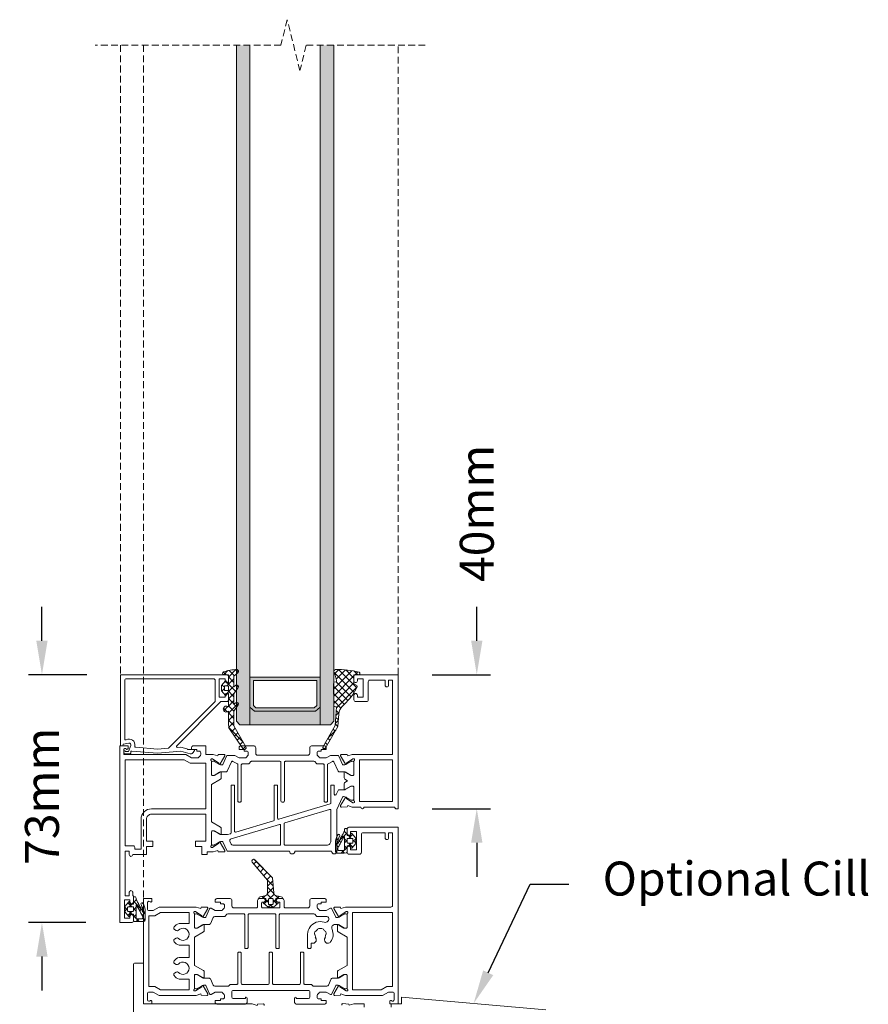
# Model space of a CAD drawing. Units: millimetres. Extents: x 10901 to 16378, y -7597 to -4358.
# Drawn here: x 16128 to 16378, y -6778 to -6488 of the extents above; entities that cross this region are included whole.
import ezdxf
from ezdxf import colors
from ezdxf.entities.mleader import LeaderData, LeaderLine
from ezdxf.math import Vec2, Vec3

# ---------------------------------------------------------------- set-up
doc = ezdxf.new("R2010")
doc.units = ezdxf.units.MM
doc.linetypes.add('Dash', pattern=[3, 2, -1])
doc.layers.get('0').update_dxf_attribs({"lineweight": 18})
doc.layers.add('ODC Product', color=7, linetype='Continuous', lineweight=15)
doc.layers.add('Z-060-M_DETAIL', color=7, linetype='Continuous', lineweight=13)
doc.dimstyles.new('STANDARD 2', dxfattribs={"dimscale": 20, "dimtxt": 2, "dimasz": 1, "dimexe": 1, "dimexo": 1, "dimgap": 1, "dimtad": 0, "dimdec": 0, "dimrnd": 1, "dimdsep": 46, "dimtxsty": 'Standard', "dimcen": 0.59, "dimclrd": 256, "dimclre": 256, "dimclrt": 256, "dimazin": 2, "dimtfac": 1, "dimtdec": 0, "dimtofl": 0, "dimtmove": 2, "dimatfit": 3, "dimfxl": 1, "dimtolj": 1, "dimtzin": 0, "dimarcsym": 0})

# ---------------------------------------------------------------- blocks, each defined once
blk = doc.blocks.new('SUK_DF1401', base_point=(-43.4, 33.4))
at = {"color": 7, "linetype": 'Continuous'}
for points in [[(-43.4, 85.441), (-43.4, 33.441), (-40.95, 33.441), (-40.95, 34.141, 0.681876), (-41.469964, 34.345, -0.681861), (-42.25, 34.651075), (-42.25, 36.440997, -0.414214), (-41.75, 36.940997), (-40.528714, 36.940997), (-38.79667, 35.941), (-27.894104, 35.941), (-26.557017, 36.375446), (-26.433263, 35.994573), (-24.734388, 35.935247, 0.087489), (-24.631213, 35.949747, 0.414214), (-24.438601, 36.327769, 0.05494), (-24.465638, 36.38768), (-25.861603, 38.750144, 0.35128), (-26.095593, 38.838611, 0.414219), (-26.224, 38.586593), (-26.193097, 38.491486), (-28.1, 37.240979), (-28.299995, 37.240976, -0.414219), (-28.6, 37.540976, -0.317837), (-28.4, 37.823818), (-28.4, 41.840979, -0.414208), (-28.100005, 42.140979), (-27.458798, 42.14099), (-25.9, 41.241018, 0.414208), (-25.7, 41.041021, 0.414214), (-25.5, 41.241021), (-25.5, 42.79979, 0.267962), (-25.75002, 43.232814), (-28.4, 44.762781), (-28.4, 53.11922), (-25.75, 54.649198, 0.267958), (-25.5, 55.082227), (-25.5, 56.640979, 0.414214), (-25.7, 56.840979, 0.414208), (-25.9, 56.640983), (-27.458798, 55.74101), (-28.100005, 55.741021, -0.414208), (-28.4, 56.041021), (-28.4, 60.058182, -0.317837), (-28.6, 60.341025, -0.414219), (-28.299995, 60.641025), (-28.1, 60.641021), (-26.193097, 59.390515), (-26.224, 59.295408, 0.414219), (-26.095593, 59.04339, 0.35128), (-25.861603, 59.131857), (-24.465638, 61.494321, 0.05494), (-24.438601, 61.554231, 0.414214), (-24.631213, 61.932253, 0.087489), (-24.734388, 61.946754), (-26.433263, 61.887428), (-26.557017, 61.506554), (-27.894104, 61.941), (-41.3, 61.941, -0.414214), (-41.8, 62.441), (-41.8, 83.841), (-40.6, 83.841), (-40.6, 82.341, 0.414214), (-40.1, 81.841, 0.414214), (-39.6, 82.341), (-39.6, 83.841), (-33.1, 83.841, -0.414214), (-32.6, 83.341), (-32.6, 78.041, 0.414214), (-32.1, 77.541), (-28.9, 77.541, 0.414214), (-28.4, 78.041), (-28.4, 79.391, 0.414214), (-28.9, 79.891, 0.414214), (-29.4, 79.391), (-29.4, 78.791), (-31.1, 78.791), (-31.1, 84.191), (-29.4, 84.191), (-29.4, 83.591, 0.414214), (-28.9, 83.091, 0.414214), (-28.4, 83.591), (-28.4, 84.941, 0.414214), (-28.9, 85.441), (-43.4, 85.441)], [(-3.5, 61.741017), (-8.3, 61.741017, -0.414237), (-8.6, 62.041041), (-8.6, 63.14105, -0.414214), (-8.3, 63.44105), (-8, 63.44105, 0.414217), (-7.5, 63.941055, 0.41421), (-8, 64.44105), (-9.3, 64.44105, 0.414214), (-9.8, 63.94105), (-9.8, 62.041017, -0.414214), (-10.1, 61.741017), (-16.847506, 61.741017, -0.414214), (-17.347506, 62.241017), (-17.347506, 63.941055, 0.414214), (-17.847506, 64.441055), (-21.850006, 64.441055, 0.414214), (-22.250006, 64.041055), (-22.250005, 63.441017), (-20.74603, 63.441017), (-20.74603, 62.941017), (-20.052501, 62.941017, -0.414214), (-19.552501, 62.441017), (-19.552501, 61.954255, -0.176337), (-19.669491, 61.632846), (-20.100136, 61.119623, -0.221705), (-20.483179, 60.941017), (-22.250006, 60.941023), (-23.468557, 61.644554), (-23.648126, 61.644554, 0.296214), (-23.922189, 61.466575), (-25.011921, 59.018996, -0.296213), (-25.285985, 58.841017), (-25.405256, 58.841017, -0.131652), (-26.005256, 59.001787), (-26.6, 59.345162), (-27.562436, 59.900825, 0.131652), (-27.712436, 59.941017), (-28, 59.941017, 0.414214), (-28.4, 59.541017), (-28.4, 56.141017, 0.414214), (-28, 55.741017), (-27.712436, 55.741017, 0.131652), (-27.562436, 55.781209), (-26.6, 56.336872), (-26.005256, 56.680248, -0.131652), (-25.405256, 56.841017), (-24.856576, 56.841017, -0.540573), (-23.940058, 55.441024, 0.270044), (-23.503115, 51.69105, 0.236068), (-22.703115, 51.29105, 0.414214), (-21.703115, 52.29105, 0.162278), (-21.903115, 52.89105, -0.029985), (-22.01866, 53.06605), (-21.888756, 53.14105, -0.131652), (-22.103115, 53.94105), (-22.253115, 53.94105, -0.131652), (-22.01866, 54.81605), (-21.888756, 54.74105, -0.131652), (-21.303115, 55.32669), (-21.378115, 55.456594, -0.267949), (-19.628115, 55.456594), (-19.703115, 55.32669, -0.131652), (-19.117475, 54.74105), (-18.987571, 54.81605, -0.131652), (-18.753115, 53.94105), (-18.903115, 53.94105, -0.131652), (-19.117475, 53.14105), (-18.987571, 53.06605, -0.029985), (-19.103115, 52.89105, 0.162278), (-19.303115, 52.29105, 0.414214), (-18.303115, 51.29105), (-17.753115, 51.29105), (-17.753115, 50.041153, 0.414214), (-17.453115, 49.741153), (-17.053115, 49.741153, 0.414214), (-16.753115, 50.041153), (-16.753115, 53.94105, 0.318982), (-19.267821, 57.481748, 0.164342), (-21.66801, 57.50553, -0.645825), (-22.896931, 58.851986, -0.291682), (-22.443614, 59.141023), (-19.550547, 59.141014, 0.221696), (-19.320733, 59.248178), (-18.829292, 59.833854, -0.221714), (-18.599456, 59.941017), (-8.7, 59.941017, -0.414214), (-8.4, 59.641017), (-8.4, 50.041153, 0.414214), (-8.1, 49.741153), (-7.7, 49.741153, 0.414214), (-7.4, 50.041153), (-7.4, 59.641017, -0.414237), (-7.099976, 59.941017), (0.503115, 59.941017, -0.414214), (0.803115, 59.641017), (0.803115, 50.041153, 0.414237), (1.103139, 49.741153), (1.503115, 49.741153, 0.414214), (1.803115, 50.041153), (1.803115, 59.641017, -0.414214), (2.103115, 59.941017), (6.799479, 59.941017, -0.221695), (7.029292, 59.833854), (7.520733, 59.248178, 0.221696), (7.750547, 59.141014), (10.643614, 59.141023, -0.296214), (11.100388, 58.844392), (11.913106, 57.018996, 0.296214), (12.18717, 56.841017), (13.605256, 56.841017, -0.131652), (14.205256, 56.680248), (15.762436, 55.781209, 0.131652), (15.912436, 55.741017), (16.2, 55.741017, 0.414214), (16.6, 56.141017), (16.6, 59.541017, 0.414214), (16.2, 59.941017), (15.912436, 59.941017, 0.131671), (15.762417, 59.900814), (14.205256, 59.001787, -0.131655), (13.605243, 58.841017), (13.485985, 58.841017, -0.296214), (13.211921, 59.018996), (12.122189, 61.466575, 0.296226), (11.848112, 61.644554), (11.668557, 61.644554), (10.450006, 60.941023), (8.68316, 60.941017, -0.221696), (8.300136, 61.119623), (7.869479, 61.632861, -0.176327), (7.752501, 61.954255), (7.752501, 62.441017, -0.414214), (8.252501, 62.941017), (8.94603, 62.941017), (8.94603, 63.441017), (10.450005, 63.441017), (10.450006, 64.041055, 0.414214), (10.050006, 64.441055), (6.047506, 64.441055, 0.414214), (5.547506, 63.941055), (5.547506, 62.241017, -0.414214), (5.047506, 61.741017), (-1.7, 61.741017, -0.414237), (-2, 62.041041), (-2, 63.941055, 0.414214), (-2.5, 64.441055), (-3.8, 64.441055, 0.414214), (-4.3, 63.941055, 0.414214), (-3.8, 63.441055), (-3.5, 63.441055, -0.414214), (-3.2, 63.141055), (-3.2, 62.041017, -0.414214), (-3.5, 61.741017)], [(31.6, 33.441), (31.6, 64.441), (29.149999, 64.441), (29.149999, 63.740943, 0.414214), (29.449999, 63.440943, 0.208759), (29.669999, 63.536982, -0.208759), (29.999999, 63.681041, -0.414214), (30.449999, 63.231041), (30.449999, 61.441004, -0.414214), (29.949999, 60.941004), (28.728714, 60.941004), (26.99667, 61.941), (16.094104, 61.941), (14.757017, 61.506554), (14.633263, 61.887428), (12.934388, 61.946754, 0.087489), (12.831213, 61.932253, 0.414214), (12.638601, 61.554231, 0.05494), (12.665638, 61.494321), (14.061603, 59.131857, 0.35128), (14.295593, 59.04339, 0.414219), (14.424, 59.295408), (14.393097, 59.390515), (16.3, 60.641021), (16.499995, 60.641025, -0.414219), (16.8, 60.341025, -0.317837), (16.6, 60.058182), (16.6, 56.041021, -0.414208), (16.300005, 55.741021), (15.658798, 55.74101), (14.1, 56.640983, 0.414208), (13.9, 56.840979, 0.414214), (13.7, 56.640979), (13.7, 55.08221, 0.267949), (13.95, 54.649198), (16.6, 53.11922), (16.6, 44.762781), (13.95, 43.232803, 0.267949), (13.7, 42.79979), (13.7, 41.241021, 0.414214), (13.9, 41.041021, 0.414208), (14.1, 41.241018), (15.658798, 42.14099), (16.300005, 42.140979, -0.414232), (16.6, 41.840955), (16.6, 37.823818, -0.317837), (16.8, 37.540976, -0.414219), (16.499995, 37.240976), (16.3, 37.240979), (14.393097, 38.491486), (14.424, 38.586593, 0.414219), (14.295593, 38.838611, 0.35128), (14.061603, 38.750144), (12.665638, 36.38768, 0.05494), (12.638601, 36.327769, 0.414214), (12.831213, 35.949747, 0.087489), (12.934388, 35.935247), (14.633263, 35.994573), (14.757017, 36.375446), (16.094104, 35.941), (26.99667, 35.941), (28.728714, 36.940997), (29.950004, 36.940997, -0.414214), (30.450004, 36.440995), (30.449999, 34.650903, -0.414213), (29.999999, 34.200903, -0.208759), (29.669999, 34.344962, 0.208759), (29.449999, 34.441001, 0.414214), (29.149999, 34.141001), (29.149999, 33.441), (31.6, 33.441)], [(30, 59.341001), (30, 38.540999), (28.3, 38.540999), (26.567951, 37.541), (18.2, 37.541), (18.2, 40.741), (21.148913, 40.741, 0.133082), (22.607288, 41.758788, 0.465926), (22.473863, 42.512715), (21.944222, 42.818503, 0.351391), (21.325913, 42.723645, -2.56779), (21.325913, 45.158356, 0.351391), (21.944222, 45.063498), (22.473863, 45.369286, 0.465926), (22.607288, 46.123212, 0.133082), (21.148913, 47.141), (18.2, 47.141), (18.2, 50.741), (21.148913, 50.741, 0.133082), (22.607288, 51.758788, 0.465926), (22.473863, 52.512715), (21.944222, 52.818503, 0.351391), (21.325913, 52.723645, -2.56779), (21.325913, 55.158356, 0.351391), (21.944222, 55.063498), (22.473863, 55.369286, 0.465926), (22.607288, 56.123212, 0.133082), (21.148913, 57.141), (18.2, 57.141), (18.2, 60.341), (26.567951, 60.341), (28.3, 59.341001), (30, 59.341001)], [(-16.9, 37.4), (5.1, 37.4, -0.414214), (5.6, 36.9), (5.6, 35.497021, -0.382573), (5.154503, 35), (1.6, 35), (1.6, 35.15, 0.414214), (1.35, 35.4, 0.414083), (1.1, 35.150111), (1.1, 33.9, 0.414214), (1.6, 33.4), (10.050006, 33.4, 0.414214), (10.450006, 33.8), (10.450005, 34.400038), (8.94603, 34.400038), (8.94603, 34.900038), (8.252501, 34.900038, -0.414214), (7.752501, 35.400038), (7.752501, 35.8868, -0.176337), (7.869491, 36.208209), (8.300137, 36.721432, -0.221559), (8.682899, 36.900038), (10.450006, 36.900032), (11.668557, 36.196501), (11.848126, 36.196501, 0.296214), (12.122189, 36.37448), (13.211921, 38.822059, -0.296214), (13.485985, 39.000038), (13.605256, 39.000038, -0.131652), (14.205256, 38.839268), (14.8, 38.495893), (15.762436, 37.94023, 0.131652), (15.912436, 37.900038), (16.2, 37.900038, 0.414214), (16.6, 38.300038), (16.6, 41.700038, 0.414214), (16.2, 42.100038), (15.912436, 42.100038, 0.131652), (15.762436, 42.059846), (14.8, 41.504183), (14.205256, 41.160807, -0.131655), (13.605243, 41.000038), (12.18717, 41.000038, 0.296225), (11.913101, 40.822048), (11.100388, 38.996664, -0.296214), (10.643614, 38.700032), (6.602652, 38.70004), (6.102704, 39.199965), (4.103114, 39.19998, -0.414235), (3.803115, 39.500003), (3.803115, 48.40024, 0.414237), (3.503092, 48.70024), (3.103115, 48.70024, 0.414214), (2.803115, 48.40024), (2.803115, 39.499988, -0.414215), (2.503114, 39.199988), (-5.100001, 39.200026, -0.414212), (-5.4, 39.500026), (-5.4, 48.40024, 0.414237), (-5.700024, 48.70024), (-6.1, 48.70024, 0.414214), (-6.4, 48.40024), (-6.4, 39.500032, -0.414214), (-6.7, 39.200032), (-14.303115, 39.200032, -0.414237), (-14.603115, 39.500055), (-14.603115, 48.40024, 0.414237), (-14.903139, 48.70024), (-15.303115, 48.70024, 0.414214), (-15.603115, 48.40024), (-15.603115, 39.499978, -0.414215), (-15.903117, 39.199978), (-17.899961, 39.200001), (-18.403115, 38.70004), (-22.443614, 38.700032, -0.296214), (-22.900388, 38.996664), (-23.713106, 40.822059, 0.296214), (-23.98717, 41.000038), (-25.405256, 41.000038, -0.131652), (-26.005256, 41.160807), (-27.562436, 42.059846, 0.131652), (-27.712436, 42.100038), (-28, 42.100038, 0.414214), (-28.4, 41.700038), (-28.4, 38.300038, 0.414214), (-28, 37.900038), (-27.712436, 37.900038, 0.131665), (-27.562423, 37.940238), (-26.005256, 38.839268, -0.131652), (-25.405256, 39.000038), (-25.285985, 39.000038, -0.296214), (-25.011921, 38.822059), (-23.922189, 36.37448, 0.296237), (-23.648099, 36.196501), (-23.468557, 36.196501), (-22.250006, 36.900032), (-20.48316, 36.900038, -0.221706), (-20.100124, 36.721417), (-19.669479, 36.208194, -0.176327), (-19.552501, 35.8868), (-19.552501, 35.400038, -0.414214), (-20.052501, 34.900038), (-20.74603, 34.900038), (-20.74603, 34.400038), (-22.250005, 34.400038), (-22.250006, 33.8, 0.414214), (-21.850006, 33.4), (-16.73415, 33.4), (-13.4, 33.4, 0.414214), (-12.9, 33.9), (-12.9, 35.150111, 0.999778), (-13.4, 35.15), (-13.4, 35), (-16.954503, 35, -0.382573), (-17.4, 35.497021), (-17.4, 36.9, -0.414214), (-16.9, 37.4)]]:
    blk.add_lwpolyline(points, format="xyb", close=True, dxfattribs=at)
blk.add_lwpolyline([(-41.8, 38.540999), (-41.8, 60.341), (-30, 60.341), (-30, 37.541), (-38.367951, 37.541), (-40.1, 38.540999), (-41.8, 38.540999)], close=True, dxfattribs=at)
blk = doc.blocks.new('SUK_DF1430', base_point=(-17.999995, -20.199871))
at = {"color": 7, "linetype": 'Continuous'}
for points in [[(-17.999995, 52.799997), (-17.999995, 13.299917), (-17.499994, 13.299919, 0.414221), (-16.999995, 13.799933), (-7.999995, 13.799933, 0.999982), (-6.999995, 13.799933), (-4.494099, 13.799933), (-3.157012, 14.234379), (-3.033259, 13.853505), (-1.334383, 13.794179, 0.087489), (-1.231208, 13.80868, 0.414214), (-1.038596, 14.186702, 0.05494), (-1.065633, 14.246612), (-2.461598, 16.609076, 0.35128), (-2.695588, 16.697544, 0.414219), (-2.823995, 16.445525), (-2.793093, 16.350418), (-4.699995, 15.099912), (-4.89999, 15.099908, -0.414219), (-5.199995, 15.399908, -0.317837), (-4.999995, 15.682751), (-4.999995, 19.699912, -0.414208), (-4.7, 19.999912), (-4.058793, 19.999923), (-2.499995, 19.09995, 0.414208), (-2.299995, 18.899954, 0.414214), (-2.099995, 19.099954), (-2.099995, 20.658723, 0.267949), (-2.349995, 21.091735), (-3.143672, 21.549965), (-2.349995, 22.008195, 0.267949), (-2.099995, 22.441207), (-2.099995, 23.999976, 0.414214), (-2.299995, 24.199976, 0.414208), (-2.499995, 23.99998), (-4.058793, 23.100007), (-4.7, 23.100018, -0.414208), (-4.999995, 23.400018), (-4.999995, 27.417179, -0.317837), (-5.199995, 27.700022, -0.414219), (-4.89999, 28.000022), (-4.699995, 28.000018), (-2.793093, 26.749512), (-2.823995, 26.654405, 0.414219), (-2.695588, 26.402387, 0.35128), (-2.461598, 26.490854), (-1.065633, 28.853318, 0.05494), (-1.038596, 28.913228, 0.414214), (-1.231208, 29.29125, 0.087489), (-1.334383, 29.305751), (-3.033259, 29.246425), (-3.157012, 28.865551), (-4.494099, 29.299997), (-16.399995, 29.299997), (-16.399995, 51.199997), (-15.199995, 51.199997), (-15.199995, 49.699997, 0.414214), (-14.699995, 49.199997, 0.414214), (-14.199995, 49.699997), (-14.199995, 51.199997), (-9.699995, 51.199997, -0.414214), (-9.199995, 50.699997), (-9.199995, 45.399997, 0.414214), (-8.699995, 44.899997), (-5.499995, 44.899997, 0.414214), (-4.999995, 45.399997), (-4.999995, 46.749997, 0.414214), (-5.499995, 47.249997, 0.414214), (-5.999995, 46.749997), (-5.999995, 46.149997), (-7.699995, 46.149997), (-7.699995, 51.549997), (-5.999995, 51.549997), (-5.999995, 50.949997, 0.414214), (-5.499995, 50.449997, 0.414214), (-4.999995, 50.949997), (-4.999995, 52.299997, 0.414214), (-5.499995, 52.799997), (-17.999995, 52.799997)], [(23.44751, 29.100015), (8.552499, 29.100015, -0.414214), (8.052499, 29.600015), (8.052499, 31.300053, 0.414214), (7.552499, 31.800053), (3.549999, 31.800053, 0.414214), (3.149999, 31.400053), (3.15, 30.800015), (4.653975, 30.800015), (4.653975, 30.300015), (5.347504, 30.300015, -0.414214), (5.847504, 29.800015), (5.847504, 29.313253, -0.176327), (5.730526, 28.991859), (5.299868, 28.478621, -0.221696), (4.916844, 28.300015), (3.149999, 28.300021), (1.931448, 29.003552), (-0.248121, 29.003552, 0.296214), (-0.522184, 28.825573), (-1.611917, 26.377994, -0.296213), (-1.88598, 26.200015), (-2.005251, 26.200015, -0.131652), (-2.605251, 26.360785), (-3.199995, 26.70416), (-4.162431, 27.259823, 0.131652), (-4.312431, 27.300015), (-4.599995, 27.300015, 0.414214), (-4.999995, 26.900015), (-4.999995, 23.500015, 0.414214), (-4.599995, 23.100015), (-4.312431, 23.100015, 0.131652), (-4.162431, 23.140207), (-3.199995, 23.69587), (-2.605251, 24.039246, -0.131652), (-2.005251, 24.200015), (-0.587165, 24.200015, 0.296214), (-0.313102, 24.377994), (0.912507, 27.130757, -0.445229), (1.336571, 27.268544), (2.65, 26.510235, -0.267949), (2.8, 26.250428), (2.8, 15.601102, 0.414214), (3.1, 15.301102), (3.5, 15.301102, 0.414214), (3.8, 15.601102), (3.8, 26.200015, -0.414214), (4.1, 26.500015), (5.849458, 26.500012, 0.221696), (6.079272, 26.607176), (6.570713, 27.192852, -0.221709), (6.800543, 27.300015), (15.200005, 27.300015, -0.414214), (15.500005, 27.000015), (15.500005, 15.601102, 0.414214), (15.800005, 15.301102), (16.200005, 15.301102, 0.414214), (16.500005, 15.601102), (16.500005, 27.000015, -0.414214), (16.800005, 27.300015), (25.199484, 27.300015, -0.221695), (25.429297, 27.192852), (25.920738, 26.607176, 0.221696), (26.150552, 26.500012), (27.900009, 26.500015, -0.414214), (28.20001, 26.200015), (28.20001, 15.601102, 0.414214), (28.50001, 15.301102), (28.90001, 15.301102, 0.414214), (29.20001, 15.601102), (29.20001, 26.250428, -0.267949), (29.35001, 26.510235), (30.663439, 27.268544, -0.445229), (31.087502, 27.130757), (32.313111, 24.377994, 0.296214), (32.587175, 24.200015), (34.005261, 24.200015, -0.131652), (34.605261, 24.039246), (36.162441, 23.140207, 0.131652), (36.312441, 23.100015), (36.600005, 23.100015, 0.414214), (37.000005, 23.500015), (37.000005, 26.900015, 0.414214), (36.600005, 27.300015), (36.312441, 27.300015, 0.131652), (36.162441, 27.259823), (34.605261, 26.360785, -0.131652), (34.005261, 26.200015), (33.88599, 26.200015, -0.296214), (33.611926, 26.377994), (32.522194, 28.825573, 0.296214), (32.24813, 29.003552), (30.068562, 29.003552), (28.850011, 28.300021), (27.083165, 28.300015, -0.221696), (26.700141, 28.478621), (26.269484, 28.991859, -0.176327), (26.152506, 29.313253), (26.152506, 29.800015, -0.414214), (26.652506, 30.300015), (27.346035, 30.300015), (27.346035, 30.800015), (28.85001, 30.800015), (28.850011, 31.400053, 0.414214), (28.450011, 31.800053), (24.44751, 31.800053, 0.414214), (23.94751, 31.300053), (23.94751, 29.600015, -0.414214), (23.44751, 29.100015)], [(64.000005, -20.199871), (64.000005, 31.80013), (61.550004, 31.800129), (61.550004, 31.100129, 0.68194), (62.070004, 30.896168, -0.68194), (62.850004, 30.590227), (62.850004, 30.300185), (62.850004, 29.300132), (44.582049, 29.300132), (42.850005, 28.300135), (41.123382, 28.300129, -0.221696), (40.663754, 28.514457), (40.266979, 28.987314, -0.176327), (40.150001, 29.308708), (40.150001, 29.800129, -0.414214), (40.650001, 30.300129), (41.346029, 30.300129), (41.346029, 30.800129), (42.850004, 30.800129), (42.850005, 31.400128, 0.414214), (42.450005, 31.800129), (38.600005, 31.800129), (38.600005, 29.300007), (36.494119, 29.300007), (35.157042, 28.865564), (35.033268, 29.246502), (33.334393, 29.305828, 0.592592), (33.065707, 28.853287), (34.454243, 26.503395, 0.367185), (34.692925, 26.403226, 0.414219), (34.82327, 26.654247), (34.793102, 26.749589), (36.700005, 28.000096), (36.9, 28.0001, -0.414219), (37.200005, 27.7001, -0.317837), (37.000005, 27.417257), (37.000005, 23.400096, -0.414208), (36.70001, 23.100096), (36.058803, 23.100084), (34.500005, 24.000057, 0.414208), (34.300005, 24.200053, 0.414214), (34.100005, 24.000053), (34.100005, 22.441211, 0.267949), (34.350005, 22.008198), (37.000005, 20.47822), (37.000005, 9.422009), (34.350005, 7.892031, 0.267949), (34.100005, 7.459019), (34.100005, 5.900176, 0.414214), (34.300005, 5.700176, 0.414208), (34.500005, 5.900173), (36.058803, 6.800145), (36.70001, 6.800134, -0.414208), (37.000005, 6.500134), (37.000005, 2.482973, -0.317837), (37.200005, 2.20013, -0.414219), (36.9, 1.90013), (36.700005, 1.900134), (34.793102, 3.15064), (34.82327, 3.245983, 0.414219), (34.692925, 3.497004, 0.367185), (34.454243, 3.396835), (33.065707, 1.046942, 0.592592), (33.334393, 0.594401), (35.033268, 0.653727), (35.157045, 1.034672), (36.49412, 0.60023), (38.250005, 0.60023), (38.250005, -0.199871), (39.850005, -0.199871), (39.850005, 2.200129), (41.725005, 2.200129), (41.725005, 3.800129), (38.600005, 3.800129), (38.600005, 11.700129), (54.650005, 11.700129, -0.414214), (56.150005, 10.200129), (56.150005, 3.800129), (54.275005, 3.800129), (54.275005, 2.200129), (56.150005, 2.200129), (56.150005, -0.199871), (57.750005, -0.199871), (60.200005, -0.199871, 0.41417), (60.700005, -0.699797, 0.414214), (61.200005, -0.199797), (61.200005, 0.800203), (62.400005, 0.800203), (62.400005, -12.299871), (61.200005, -12.299871), (61.200005, -11.299871, 0.414214), (60.700005, -10.799871, 0.414214), (60.200005, -11.299871), (60.200005, -12.299871), (60.000005, -12.299871), (60.000005, -14.149871, 1), (61.000005, -14.149871), (61.000005, -13.549871), (62.600005, -13.549871), (62.600005, -18.949871), (61.000005, -18.949871), (61.000005, -18.349871, 1), (60.000005, -18.349871), (60.000005, -19.699871, 0.414214), (60.500005, -20.199871), (64.000005, -20.199871)], [(62.400005, 27.700129), (62.400005, 2.400203), (60.100005, 2.400203, 0.414214), (59.600005, 1.900203), (59.600005, 1.400129), (57.750005, 1.400129), (57.750005, 10.200129, 0.414214), (54.650005, 13.300129), (38.600005, 13.300129), (38.600005, 26.700116), (43.278723, 26.700136), (45.010762, 27.700129), (62.400005, 27.700129)], [(14, 0.800139), (32.205183, 0.800139, 0.296213), (32.479246, 0.978118), (33.611926, 3.52216, -0.296213), (33.88599, 3.700139), (34.005261, 3.700139, -0.131652), (34.605261, 3.53937), (35.200005, 3.195994), (36.162441, 2.640332, 0.131652), (36.312441, 2.600139), (36.600005, 2.600139, 0.414214), (37.000005, 3.000139), (37.000005, 6.400139, 0.414214), (36.600005, 6.800139), (36.312441, 6.800139, 0.131652), (36.162441, 6.759947), (35.200005, 6.204284), (34.605261, 5.860909, -0.131652), (34.005261, 5.700139), (32.296385, 5.700139), (31.41422, 5.963403, -0.331606), (31.20001, 6.250874), (31.20001, 20.001124, 0.414214), (30.90001, 20.301124), (30.50001, 20.301124, 0.414214), (30.20001, 20.001124), (30.20001, 6.72836, -0.501945), (29.81422, 6.440888), (18.714215, 9.753443, -0.331606), (18.500005, 10.040915), (18.500005, 20.001124, 0.414224), (18.199995, 20.301124), (17.800005, 20.301124, 0.414214), (17.500005, 20.001124), (17.500005, 10.5184, -0.501945), (17.114215, 10.230929), (2.01421, 14.737197, -0.331606), (1.8, 15.024669), (1.8, 20.001124, 0.414214), (1.5, 20.301124), (1.1, 20.301124, 0.414214), (0.8, 20.001124), (0.8, 17.633259, -0.414214), (0.5, 17.333259, -0.296214), (0.225936, 17.511238), (-0.313102, 18.721937, 0.296214), (-0.587165, 18.899916), (-2.005251, 18.899916, -0.131652), (-2.605251, 19.060686), (-4.162431, 19.959724, 0.131652), (-4.312431, 19.999916), (-4.599995, 19.999916, 0.414214), (-4.999995, 19.599916), (-4.999995, 16.199916, 0.414214), (-4.599995, 15.799916), (-4.312431, 15.799916, 0.131652), (-4.162431, 15.840108), (-2.605251, 16.739147, -0.131652), (-2.005251, 16.899916), (-1.88598, 16.899916, -0.296214), (-1.611917, 16.721937), (0, 13.101513), (0, 0.8, 0.414214), (0.8, 0, 0.414265), (1.6, 0.800139), (12.4, 0.800139, 0.414265), (13.2, 0, 0.414265), (14, 0.800139)], [(15.512137, 2.688007, -0.198912), (15.300005, 2.600139), (3, 2.600139, -0.414214), (1.8, 3.800139), (1.8, 12.833151, -0.501945), (2.18579, 13.120623), (15.385795, 9.181368, -0.331606), (15.600005, 8.893896), (15.600005, 2.900139, -0.198912), (15.512137, 2.688007)], [(30.688954, 2.600139), (16.900005, 2.600139, -0.198912), (16.687873, 2.688007, -0.198912), (16.600005, 2.900139), (16.600005, 8.416411, -0.501945), (16.985795, 8.703883), (31.22068, 4.45579, -0.452481), (31.534469, 3.773302), (31.144213, 2.896771, -0.296213), (30.688954, 2.600139), (30.616096, 2.600139), (30.688954, 2.600139)]]:
    blk.add_lwpolyline(points, format="xyb", close=True, dxfattribs=at)
blk.add_lwpolyline([(-16.399995, 15.399933), (-16.399995, 27.699997), (-6.599995, 27.699997), (-6.599995, 15.399933), (-16.399995, 15.399933)], close=True, dxfattribs=at)
blk = doc.blocks.new('SUK_DFC1511', base_point=(43.850559, 37.600056))
at = {"color": 7, "linetype": 'Continuous'}
for p, q in [((44.43202, 50.327422), (45.172213, 51.067615)), ((44.442061, 51.683587), (49.946137, 46.179511)), ((45.40231, 49.176392), (46.228523, 50.002605)), ((46.3726, 48.025362), (47.284834, 48.937595)), ((47.34289, 46.874332), (48.341144, 47.872585)), ((48.313181, 45.723302), (49.397454, 46.807575)), ((48.440193, 45.564136), (50.101341, 43.902988)), ((48.440193, 43.728993), (50.010828, 45.299628)), ((50.101341, 43.902988), (50.114477, 43.889851)), ((46.87206, 40.768308), (47.540311, 40.100056)), ((46.932576, 40.100056), (47.773675, 40.941155)), ((48.331391, 41.430297), (49.661632, 40.100056)), ((48.382949, 41.550429), (50.094357, 43.261837)), ((48.440193, 43.442815), (50.078483, 41.804525)), ((49.053896, 40.100056), (50.070996, 41.117155)), ((50.070996, 41.117155), (50.384068, 41.430228)), ((50.078483, 41.804525), (50.326469, 41.556539)), ((50.094357, 43.261837), (50.15611, 43.32359)), ((50.912188, 40.97082), (51.782952, 40.100056)), ((51.175216, 40.100056), (51.861484, 40.786323)), ((47.49559, 38.54175), (48.717857, 39.764017)), ((47.917857, 39.72251), (48.717857, 38.92251)), ((48.675216, 37.600056), (49.475216, 38.400056)), ((49.240311, 38.400056), (50.040311, 37.600056)), ((50.117857, 39.042697), (50.917857, 39.842697)), ((50.117857, 39.643831), (51.274774, 38.486914))]:
    blk.add_line(p, q, dxfattribs=at)
for points in [[(50.26563, 41.833966), (49.940193, 46.260367), (44.697105, 51.546636, 0.960349), (43.967103, 50.878941), (48.440193, 45.572631), (48.440193, 41.883911, -0.36397), (47.613841, 40.899104), (46.331033, 40.67291, 0.36397), (45.917857, 40.180506), (45.917857, 40.100056), (47.917857, 40.100056), (47.917857, 39.100056), (47.279029, 38.928882, 0.606815), (47.240632, 38.755685), (48.617857, 37.600056), (50.217857, 37.600056), (51.595083, 38.755685, 0.606815), (51.556686, 38.928882), (50.917857, 39.100056), (50.917857, 40.100056), (52.917857, 40.100056), (52.917857, 40.180506, 0.36397), (52.504681, 40.67291), (51.08929, 40.922482, -0.343328), (50.26563, 41.833966)], [(50.059278, 40.041477, -0.198912), (50.117857, 39.900056), (50.117857, 38.600056, -0.414214), (49.917857, 38.400056), (48.917857, 38.400056, -0.414214), (48.717857, 38.600056), (48.717857, 39.900056, -0.414214), (48.917857, 40.100056), (49.917857, 40.100056, -0.198912), (50.059278, 40.041477)]]:
    blk.add_lwpolyline(points, format="xyb", close=True, dxfattribs=at)
blk = doc.blocks.new('SUK_DFC1200', base_point=(-3.462977, -3.696133))
at = {"color": 7, "linetype": 'Continuous'}
for p, q in [((-3.46046, 3.06911), (-2.952114, 3.577456)), ((-3.458037, 3.212917), (-2.753247, 2.508127)), ((-1.740412, 3.616612), (-0.892667, 2.768867)), ((-1.6097, 2.79855), (-0.816123, 3.592127)), ((-3.46046, 0.947789), (-2.600337, 1.807913)), ((-3.46046, 1.09402), (-2.735378, 0.368938)), ((-2.322304, -0.035375), (-1.856027, 0.430903)), ((-0.827631, 2.703831), (0.002219, 1.873981)), ((-0.797781, 1.489148), (0.002219, 2.289148)), ((-0.797781, 0.552661), (0.002219, -0.247339)), ((-0.797781, -0.632172), (0.002219, 0.167828)), ((0.420479, 1.455721), (1.220479, 0.655721)), ((0.490112, 0.655721), (1.629809, 1.795418)), ((1.702219, -0.253492), (2.502219, 0.546508)), ((1.702219, 0.173981), (2.502219, -0.626019)), ((-3.208978, -0.922048), (-2.633433, -0.346503)), ((-2.84068, -1.647081), (-2.556662, -1.931099)), ((-2.314531, -0.05191), (0.002219, -2.368659)), ((-1.610833, -1.445224), (-1.081829, -0.91622)), ((-0.840031, -2.795742), (0.002219, -1.953492)), ((0.411432, -1.544279), (0.552973, -1.402738)), ((0.499159, -0.744279), (1.221018, -1.466138)), ((0.552973, -1.402738), (1.211432, -0.744279)), ((1.221018, -1.466138), (1.633937, -1.879057))]:
    blk.add_line(p, q, dxfattribs=at)
for points in [[(2.502219, -0.844279), (1.34659, -2.221505, -0.606815), (1.173393, -2.183108), (1.002219, -1.544279), (0.002219, -1.544279), (0.002219, -3.330608, -1.019934), (-0.775939, -3.265248, 0.194784), (-0.984264, -2.544079, -0.034892), (-2.753247, 0.929051, 0.104008), (-2.295203, -1.436329, -1), (-2.692814, -1.85915, -0.171254), (-3.46046, 0.595283), (-3.46046, 3.168955, -0.393072), (-3.089521, 3.567898, -0.039323), (-0.234735, 3.552562, -0.353474), (0.002219, 3.259261), (0.002219, 1.455721), (1.002219, 1.455721), (1.173393, 2.094549, -0.606815), (1.34659, 2.132946), (2.502219, 0.755721), (2.502219, -0.844279)], [(-0.831952, -1.271304, 0.157363), (-0.807213, -1.253104, 0.157363), (-0.797781, -1.223876), (-0.797781, 2.598717, 0.4023), (-0.989614, 2.79855), (-2.553247, 2.79855, 0.414214), (-2.753247, 2.59855), (-2.753247, 2.147832), (-2.535051, 1.662784, -0.060084), (-1.975142, 0.638165), (-0.887758, -1.253906, 0.322718), (-0.831952, -1.271304)], [(0.060798, -0.685701, 0.198912), (0.202219, -0.744279), (1.502219, -0.744279, 0.414214), (1.702219, -0.544279), (1.702219, 0.455721, 0.414214), (1.502219, 0.655721), (0.202219, 0.655721, 0.414214), (0.002219, 0.455721), (0.002219, -0.544279, 0.198912), (0.060798, -0.685701)]]:
    blk.add_lwpolyline(points, format="xyb", close=True, dxfattribs=at)
blk = doc.blocks.new('SUK_DF055', base_point=(0.05, 0))
at = {"color": 7, "linetype": 'Continuous'}
for points in [[(31.8, 2.3), (31.8, 23.299993), (0.55, 23.299993, 0.414214), (0.05, 22.799993), (0.05, 21.449993, 0.414214), (0.55, 20.949993, 0.414214), (1.05, 21.449993), (1.05, 22.049993), (2.75, 22.049993), (2.75, 16.649993), (1.05, 16.649993), (1.05, 17.249993, 0.414214), (0.55, 17.749993, 0.414214), (0.05, 17.249993), (0.05, 15.899993, 0.414214), (0.55, 15.399993), (2.252944, 15.399993), (15.274538, 2.378398, -0.700196), (15.036269, 1.867407), (14.073686, 1.951592), (12.331095, 1.484668, 0.181961), (12.073398, 1.3), (10.24, 1.3, 0.414213), (10.04, 1.1, 0.131652), (10.066795, 1), (10.413205, 0.4, 0.267949), (11.106026, 0), (11.297565, 0), (14.082555, 0.746236), (20.9, 0.15), (28.473853, 0.812626, -0.440011), (28.8, 0.513768), (28.8, 0.3, 0.414214), (29.1, 0), (30.4, 0, 0.414214), (30.9, 0.5), (30.9, 0.6, 0.414214), (30.6, 0.9), (30.5, 0.9), (30.5, 0.7), (29.477653, 0.7), (28.830154, 2.47899, -0.57735), (29.386824, 3.142404), (31.1, 2.840325), (31.1, 2.6, 0.414214), (31.4, 2.3), (31.8, 2.3)], [(30.6, 21.599993), (30.6, 4.382051, -0.57735), (30.15, 4.122243, 0.652033), (27.639802, 2.284291, -0.452688), (27.372973, 1.920896), (20.899981, 1.354582), (17.717039, 1.632954), (3.95, 15.399993), (3.95, 21.599993, -0.414214), (4.45, 22.099993), (30.1, 22.099993, -0.414214), (30.6, 21.599993)]]:
    blk.add_lwpolyline(points, format="xyb", close=True, dxfattribs=at)
blk = doc.blocks.new('SUK_DFC1510', base_point=(79.182143, 113.105325))
at = {"color": 7, "linetype": 'Continuous'}
for p, q in [((76.28376, 113.784249), (77.093803, 114.594293)), ((76.940226, 114.597345), (79.182143, 112.355428)), ((77.399931, 112.7791), (78.993183, 114.372352)), ((79.372972, 114.28592), (80.553021, 113.10587)), ((79.847476, 113.105325), (80.63423, 113.892079)), ((77.582143, 111.834108), (79.611018, 109.805232)), ((77.582143, 110.839992), (77.680856, 110.938705)), ((77.680856, 110.938705), (79.182143, 112.439992)), ((78.635887, 109.772416), (79.46861, 110.605139)), ((79.760157, 110.896685), (80.080814, 111.217342)), ((76.190248, 109.448097), (76.81992, 110.077769)), ((77.063976, 108.200505), (78.635887, 109.772416)), ((77.302979, 107.870631), (79.182143, 105.991467)), ((77.582143, 109.712787), (80.181856, 107.113074)), ((77.582143, 106.597351), (79.390114, 108.405322)), ((80.382, 109.397208), (81.048678, 110.063887)), ((80.382, 109.034251), (81.14972, 108.26653)), ((76.22437, 104.7066), (79.182143, 101.748826)), ((76.69117, 103.585058), (77.524847, 104.418735)), ((77.582143, 104.476031), (79.182143, 106.076031)), ((77.582143, 105.470147), (79.182143, 103.870147)), ((77.582143, 102.35471), (79.182143, 103.95471)), ((77.582143, 100.23339), (79.182143, 101.83339)), ((79.328741, 103.723549), (80.550366, 102.501923)), ((79.500201, 102.151448), (80.63602, 103.287267)), ((77.582143, 101.227506), (79.182143, 99.627506)), ((77.582143, 98.11207), (79.182143, 99.71207)), ((77.582143, 99.106186), (79.105581, 97.582748)), ((74.802861, 93.211467), (79.100147, 97.508754)), ((76.424851, 96.020837), (77.422616, 95.023072)), ((77.201308, 97.3657), (78.289183, 96.277826)), ((74.871937, 93.33111), (75.689483, 92.513564)), ((75.648394, 94.675974), (76.556049, 93.768318)), ((74.09548, 91.986247), (74.818838, 91.262888))]:
    blk.add_line(p, q, dxfattribs=at)
for points in [[(77.582143, 112.616295), (77.582143, 109.502212), (76.981124, 109.990223, 0.876976), (76.261055, 109.308708), (77.582143, 107.485325), (77.582143, 104.372212), (76.981124, 104.860223, 0.876976), (76.261055, 104.178708), (77.582143, 102.355325), (77.582143, 98.025325), (74.020533, 91.856436, 0.96039), (74.866216, 91.321508), (79.095489, 97.445325), (79.182143, 98.625325), (79.182143, 102.355325, 2.414214), (79.182143, 103.605325), (79.182143, 107.605325), (79.682, 107.605), (79.853174, 106.966171, 0.606815), (80.026371, 106.927775), (81.182, 108.305), (81.182, 109.905), (80.026371, 111.282225, 0.606815), (79.853174, 111.243829), (79.682, 110.605), (79.182143, 110.605325), (79.182143, 113.105325), (80.532143, 113.105325, 0.889913), (80.624399, 113.894541, 0.096246), (76.594677, 114.59617, 0.6344), (76.336781, 113.729013), (77.582143, 112.616295)], [(79.182143, 108.605325), (79.182143, 109.605325, -0.414214), (79.382143, 109.805325), (80.182, 109.805, -0.414214), (80.382, 109.605), (80.382, 108.605, -0.414214), (80.182, 108.405), (79.382143, 108.405325, -0.414214), (79.182143, 108.605325)]]:
    blk.add_lwpolyline(points, format="xyb", close=True, dxfattribs=at)
blk = doc.blocks.new('SUK_DFC1203', base_point=(76.736438, 271.277447))
at = {"color": 7, "linetype": 'Continuous'}
for p, q in [((70.963744, 271.544072), (72.204923, 272.78525)), ((71.494555, 269.953562), (74.228695, 272.687702)), ((72.123149, 272.785956), (77.545411, 267.363693)), ((74.353828, 272.676597), (76.736438, 270.293987)), ((70.70539, 267.043076), (76.118553, 272.45624)), ((70.718097, 264.934464), (76.736438, 270.952804)), ((70.759605, 272.028179), (76.77834, 266.009444)), ((76.815798, 272.335947), (77.874298, 271.277447)), ((77.061081, 271.277447), (77.89536, 272.111726)), ((70.700559, 267.844584), (74.906937, 263.638207)), ((70.730805, 262.825851), (76.736438, 268.831484)), ((71.518631, 261.492356), (77.692291, 267.666017)), ((71.66584, 269.000624), (75.896915, 264.769548)), ((70.713421, 265.710402), (73.878028, 262.545795)), ((70.726283, 263.57622), (72.863813, 261.43869)), ((71.346278, 258.713584), (72.101003, 257.958859)), ((71.378356, 259.230761), (72.256088, 260.108493)), ((71.470168, 260.711014), (72.231222, 259.94996)), ((70.585089, 255.232133), (71.170729, 254.646492)), ((71.222387, 256.716154), (71.947186, 255.991355)), ((71.23808, 256.969165), (72.09262, 257.823705)), ((69.032174, 252.542406), (69.617815, 251.956766)), ((69.168139, 252.777903), (71.353779, 254.963544)), ((69.808632, 253.887269), (70.394272, 253.301629)), ((67.497861, 249.834079), (67.958211, 249.373729)), ((67.880028, 249.368472), (68.456002, 249.944446)), ((68.255717, 251.197543), (68.841358, 250.611902))]:
    blk.add_line(p, q, dxfattribs=at)
blk.add_lwpolyline([(77.708044, 267.699495, -0.095065), (74.386224, 263.125705), (73.283166, 261.86699, 0.206087), (72.212114, 259.750247), (71.982795, 256.05303), (68.238822, 249.56828, -0.267949), (67.892412, 249.36828, -0.414214), (67.492412, 249.76828, -0.131652), (67.546002, 249.96828), (71.195968, 256.290207), (71.536438, 261.779453), (71.234107, 261.779453, -0.41245), (70.734116, 262.27644), (70.695251, 268.725329, -0.908116), (71.695192, 268.736254, 0.089158), (70.816895, 271.862013, -0.480974), (71.234184, 272.777447, -0.066926), (78.300193, 272.015543, -0.751487), (78.086438, 271.277447), (76.736438, 271.277447), (76.736438, 268.577447), (77.586438, 268.086699, -0.389526), (77.708044, 267.699495)], format="xyb", close=True, dxfattribs=at)
blk = doc.blocks.new('*D468')
at = {"layer": 'Defpoints', "color": 0, "transparency": 16777216}
for p in [(16157.53, -6681.16), (16134.34, -6754.16), (16157.28, -6754.16)]:
    blk.add_point(p, dxfattribs=at)
at = {"layer": 'ODC Product', "lineweight": -2, "transparency": 16777216}
for p, q in [((16134.34, -6671.16), (16134.34, -6661.16)), ((16147.53, -6681.16), (16130.34, -6681.16)), ((16147.28, -6754.16), (16130.34, -6754.16)), ((16134.34, -6764.16), (16134.34, -6774.16))]:
    blk.add_line(p, q, dxfattribs=at)
at = {"layer": 'ODC Product', "transparency": 16777216}
for points in [[(16132.68, -6671.16), (16136.01, -6671.16), (16134.34, -6681.16)], [(16132.68, -6764.16), (16136.01, -6764.16), (16134.34, -6754.16)]]:
    blk.add_solid(points, dxfattribs=at)
at = {"layer": 'ODC Product', "transparency": 16777216, "insert": (16134.34, -6716.97), "char_height": 10, "attachment_point": 5, "rotation": 90}
blk.add_mtext('\\A1;73mm', dxfattribs=at)
blk = doc.blocks.new('*D466')
at = {"layer": 'Defpoints', "color": 0, "transparency": 16777216}
for p in [(16239.28, -6681.16), (16239.28, -6720.66), (16262.47, -6720.66)]:
    blk.add_point(p, dxfattribs=at)
at = {"layer": 'ODC Product', "lineweight": -2, "transparency": 16777216}
for p, q in [((16262.47, -6671.16), (16262.47, -6661.16)), ((16249.28, -6681.16), (16266.47, -6681.16)), ((16249.28, -6720.66), (16266.47, -6720.66)), ((16262.47, -6730.66), (16262.47, -6740.66))]:
    blk.add_line(p, q, dxfattribs=at)
at = {"layer": 'ODC Product', "transparency": 16777216}
for points in [[(16260.8, -6671.16), (16264.14, -6671.16), (16262.47, -6681.16)], [(16260.8, -6730.66), (16264.14, -6730.66), (16262.47, -6720.66)]]:
    blk.add_solid(points, dxfattribs=at)
at = {"layer": 'ODC Product', "transparency": 16777216, "insert": (16262.47, -6633.66), "char_height": 10, "attachment_point": 5, "rotation": 90}
blk.add_mtext('\\A1;40mm', dxfattribs=at)

msp = doc.modelspace()

# ---------------------------------------------------------------- hatches: boundary and pattern name
at = {"layer": 'ODC Product', "true_color": 0xadddf7}
h = msp.add_hatch(color=141, dxfattribs=at)
h.dxf.hatch_style = 1
h.paths.add_polyline_path([(16220.33, -6495.77), (16220.33, -6694.9), (16219.33, -6695.9), (16216.33, -6695.9), (16216.33, -6495.77)])
h.paths.add_polyline_path([(16195.63, -6495.77), (16195.63, -6695.9), (16192.63, -6695.9), (16191.63, -6694.9), (16191.63, -6495.77)])
at = {"layer": 'ODC Product', "true_color": 0x262626}
h = msp.add_hatch(color=250, dxfattribs=at)
h.dxf.hatch_style = 1
h.paths.add_polyline_path([(16216.33, -6681.9), (16195.63, -6681.9), (16195.63, -6690.69), (16196.98, -6691.9), (16214.98, -6691.9), (16216.33, -6690.69)])
h.paths.add_polyline_path([(16215.33, -6690.24), (16214.6, -6690.9), (16197.36, -6690.9), (16196.63, -6690.24), (16196.63, -6682.9), (16215.33, -6682.9)], flags=16)
at = {"layer": 'ODC Product'}
h = msp.add_hatch(color=252, dxfattribs=at)
h.dxf.hatch_style = 1
h.paths.add_polyline_path([(16216.33, -6695.9), (16216.33, -6690.69), (16214.98, -6691.9), (16196.98, -6691.9), (16195.63, -6690.69), (16195.63, -6695.9)])

# ---------------------------------------------------------------- linework, layer by layer
at = {"color": 252, "linetype": 'Continuous'}
for points in [[(16161.28, -6796.12), (16161.28, -6766.62, -0.414214), (16161.78, -6766.12), (16164.28, -6766.12), (16164.28, -6778.12), (16164.28, -6778.12), (16196.28, -6778.12), (16197.71, -6778.58), (16197.83, -6778.2), (16199.53, -6778.14, -0.087489), (16199.63, -6778.16, -0.480078), (16199.8, -6778.6)], [(16222.75, -6778.49, -0.480078), (16222.93, -6778.06, -0.087489), (16223.03, -6778.05), (16224.73, -6778.16), (16224.84, -6778.54), (16226.28, -6778.12), (16229.28, -6778.12), (16229.28, -6779.12, 0.414214)]]:
    msp.add_lwpolyline(points, format="xyb", dxfattribs=at)
msp.add_lwpolyline([(16237.28, -6779.12), (16237.28, -6778.12), (16240.28, -6778.12), (16240.28, -6776.12), (16282.8, -6779.84)], dxfattribs=at)
at = {"layer": 'ODC Product', "color": 252, "linetype": 'Dash'}
for p, q in [((16157.53, -6495.77), (16157.53, -6702.16)), ((16164.28, -6495.77), (16164.28, -6747.12)), ((16239.28, -6681.16), (16239.28, -6495.77))]:
    msp.add_line(p, q, dxfattribs=at)
at = {"layer": 'ODC Product'}
for p, q in [((16191.63, -6495.77), (16191.63, -6694.9)), ((16195.63, -6495.77), (16195.63, -6695.9)), ((16216.33, -6695.9), (16216.33, -6495.77)), ((16220.33, -6694.9), (16220.33, -6495.77)), ((16216.33, -6681.9), (16195.63, -6681.9)), ((16216.33, -6681.69), (16216.33, -6690.69)), ((16195.63, -6690.69), (16196.98, -6691.9)), ((16214.98, -6691.9), (16196.98, -6691.9)), ((16205.98, -6691.9), (16214.98, -6691.9)), ((16216.33, -6690.69), (16214.98, -6691.9)), ((16191.63, -6694.9), (16192.63, -6695.9)), ((16219.33, -6695.9), (16220.33, -6694.9)), ((16192.63, -6695.9), (16219.33, -6695.9)), ((16216.33, -6695.9), (16195.63, -6695.9))]:
    msp.add_line(p, q, dxfattribs=at)
msp.add_lwpolyline([(16216.33, -6681.9), (16216.33, -6690.69), (16214.98, -6691.9), (16196.98, -6691.9), (16195.63, -6690.69), (16195.63, -6681.9), (16216.33, -6681.9)], dxfattribs=at)
msp.add_lwpolyline([(16215.33, -6682.9), (16215.33, -6690.24), (16214.6, -6690.9), (16197.36, -6690.9), (16196.63, -6690.24), (16196.63, -6682.9)], close=True, dxfattribs=at)
at = {"layer": 'Z-060-M_DETAIL', "color": 252, "linetype": 'Dash', "lineweight": 18}
for p, q in [((16206.61, -6488.27), (16204.74, -6495.77)), ((16210.36, -6503.27), (16206.61, -6488.27)), ((16204.74, -6495.77), (16150.01, -6495.77)), ((16212.24, -6495.77), (16210.36, -6503.27)), ((16247.3, -6495.77), (16212.24, -6495.77))]:
    msp.add_line(p, q, dxfattribs=at)

# ---------------------------------------------------------------- block references
at = {"color": 0}
for name, p, xscale in [('SUK_DFC1510', (16189.28, -6681.16), -0.995943), ('SUK_DFC1203', (16226.28, -6681.16), 0.993182), ('SUK_DF1430', (16239.28, -6754.16), -1), ('SUK_DF055', (16189.28, -6704.46), -1), ('SUK_DF1401', (16239.28, -6778.16), -1)]:
    msp.add_blockref(name, p, dxfattribs=dict(at, xscale=xscale))
at = {"color": 0, "yscale": -1}
msp.add_blockref('SUK_DFC1200', (16220.82, -6726.42), dxfattribs=at)
at = {"color": 0}
msp.add_blockref('SUK_DFC1511', (16196.21, -6749.62), dxfattribs=at)
at = {"color": 0, "xscale": -1, "yscale": -1}
msp.add_blockref('SUK_DFC1200', (16164.75, -6746.56), dxfattribs=at)

# ---------------------------------------------------------------- dimensions: what is measured, and where the dimension line sits
at = {"layer": 'ODC Product'}
for base, p1, p2, picture, middle in [((16262.4696, -6720.6597), (16239.2809, -6681.1596), (16239.2809, -6720.6597), '*D466', (16262.4696, -6633.6596)), ((16134.34, -6754.16), (16157.53, -6681.16), (16157.28, -6754.16), '*D468', (16134.34, -6716.97))]:
    dim = msp.add_linear_dim(base=base, p1=p1, p2=p2, angle=90, text='<>mm', dimstyle='STANDARD 2', override={"dimtxt": 0.5, "dimasz": 0.5, "dimexe": 0.2, "dimexo": 0.5, "dimgap": 0.5, "dimtmove": 0}, dxfattribs=at)
    dim.commit()
    dim.dimension.update_dxf_attribs({"geometry": picture, "text_midpoint": middle, "dimtype": 160})

# ---------------------------------------------------------------- leaders
ml = msp.add_multileader_mtext('Standard', dxfattribs=at)
ml.set_content('Optional Cill', color=256)
ml.set_leader_properties()
ml.build(insert=Vec2(0, 0))
ml.multileader.update_dxf_attribs({"text_left_attachment_type": 2, "text_right_attachment_type": 2, "dogleg_length": 0.36, "arrow_head_size": 10})
ctx = ml.context
ctx.base_point, ctx.char_height, ctx.arrow_head_size, ctx.landing_gap_size, ctx.plane_origin = Vec3(16289.55, -6742.88), 10, 10, 10, Vec3(16261.54, -6777.98)
ctx.left_attachment, ctx.right_attachment = 2, 2
notes = []
notes.append((ctx, [(0, (1, 1, 0), (16278.24, -6742.88), (1, 0), 11.31, [(0, [(16261.54, -6777.98)], 0, [])])]))
ctx.mtext.insert, ctx.mtext.flow_direction = Vec3(16299.55, -6736.21), 5
for ctx, leaders in notes:
    for number, flags, end, landing, length, lines in leaders:
        leader = LeaderData()
        leader.index, (leader.has_last_leader_line, leader.has_dogleg_vector, leader.attachment_direction) = number, flags
        leader.last_leader_point, leader.dogleg_vector, leader.dogleg_length = Vec3(end), Vec3(landing), length
        for number, points, colour, breaks in lines:
            line = LeaderLine()
            line.index, line.vertices, line.color, line.breaks = number, Vec3.list(points), colors.encode_raw_color(colour), breaks
            leader.lines.append(line)
        ctx.leaders.append(leader)

doc.saveas('drawing.dxf')
